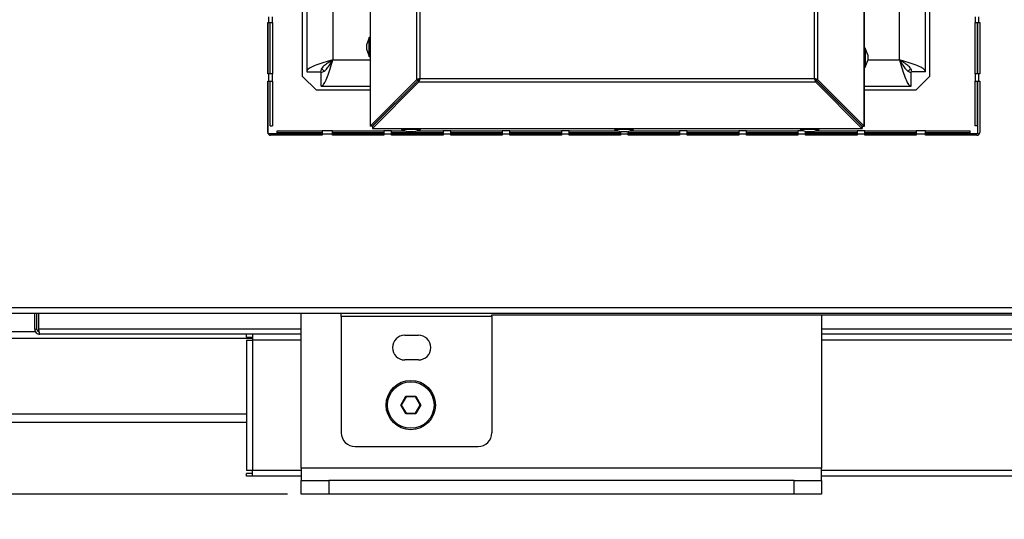
# Model space of a CAD drawing. Units: millimetres. Extents: x 75 to 6225, y 75 to 4382.
# Drawn here: x 2936 to 3296, y 2676 to 2859 of the extents above; entities that cross this region are included whole.
import ezdxf

# ---------------------------------------------------------------- set-up
doc = ezdxf.new("R2010")
doc.units = ezdxf.units.MM
doc.header["$LTSCALE"] = 15
doc.layers.add('WYMIAR', color=8, linetype='Continuous')
doc.styles.add('SLDTEXTSTYLE0', font='TXT', dxfattribs={"width": 0.605})
doc.dimstyles.new('SLDDIMSTYLE1', dxfattribs={"dimtxt": 53.934692, "dimasz": 49.53, "dimexe": 0, "dimexo": 0.0625, "dimgap": 13.483673, "dimtad": 1, "dimdec": 0, "dimrnd": 1e-09, "dimzin": 12, "dimdsep": 46, "dimtxsty": 'SLDTEXTSTYLE0', "dimsah": 1, "dimcen": 0.09, "dimadec": 0, "dimazin": 3, "dimtfac": 1, "dimtdec": 0, "dimtofl": 0, "dimtmove": 0, "dimatfit": 3, "dimfxl": 1, "dimfrac": 2, "dimtolj": 1, "dimtzin": 12, "dimarcsym": 0})

# ---------------------------------------------------------------- blocks, each defined once
blk = doc.blocks.new('_D_6')
at = {"layer": 'WYMIAR'}
for p, q in [((2898.75, 4053.45), (2394.86, 4053.45)), ((2424.86, 4053.45), (2424.86, 2685.69)), ((3034.08, 2685.69), (2394.86, 2685.69))]:
    blk.add_line(p, q, dxfattribs=at)
for points in [[(2424.86, 4053.45), (2417.24, 4003.92), (2432.48, 4003.92)], [(2424.86, 2685.69), (2432.48, 2735.22), (2417.24, 2735.22)]]:
    blk.add_solid(points, dxfattribs=at)
at = {"layer": 'WYMIAR', "insert": (2353.23, 3287.25), "char_height": 55.562, "attachment_point": 1, "rotation": 90, "style": 'SLDTEXTSTYLE0'}
blk.add_mtext('1368', dxfattribs=at)
blk = doc.blocks.new('_D_7')
at = {"layer": 'WYMIAR'}
for p, q in [((2898.75, 3994.7), (2548.56, 3994.7)), ((2578.56, 3994.7), (2578.56, 2685.69)), ((3034.08, 2685.69), (2548.56, 2685.69))]:
    blk.add_line(p, q, dxfattribs=at)
for points in [[(2578.56, 3994.7), (2570.94, 3945.17), (2586.18, 3945.17)], [(2578.56, 2685.69), (2586.18, 2735.22), (2570.94, 2735.22)]]:
    blk.add_solid(points, dxfattribs=at)
at = {"layer": 'WYMIAR', "insert": (2506.94, 3257.88), "char_height": 55.562, "attachment_point": 1, "rotation": 90, "style": 'SLDTEXTSTYLE0'}
blk.add_mtext('1309', dxfattribs=at)
blk = doc.blocks.new('_D_8')
at = {"layer": 'WYMIAR'}
for p, q in [((3646.18, 2738.8), (3646.18, 2253.65)), ((2752.19, 2670.69), (2752.19, 2253.65)), ((2752.19, 2283.65), (3646.18, 2283.65))]:
    blk.add_line(p, q, dxfattribs=at)
for points in [[(2752.19, 2283.65), (2801.72, 2276.03), (2801.72, 2291.27)], [(3646.18, 2283.65), (3596.65, 2291.27), (3596.65, 2276.03)]]:
    blk.add_solid(points, dxfattribs=at)
at = {"layer": 'WYMIAR', "insert": (3137.45, 2355.27), "char_height": 55.562, "attachment_point": 1, "style": 'SLDTEXTSTYLE0'}
blk.add_mtext('894', dxfattribs=at)
blk = doc.blocks.new('_D_9')
at = {"layer": 'WYMIAR'}
for p, q in [((3646.18, 2738.8), (3646.18, 2397.31)), ((2811.66, 2670.69), (2811.66, 2397.31)), ((2811.66, 2427.31), (3646.18, 2427.31))]:
    blk.add_line(p, q, dxfattribs=at)
for points in [[(2811.66, 2427.31), (2861.19, 2419.69), (2861.19, 2434.93)], [(3646.18, 2427.31), (3596.65, 2434.93), (3596.65, 2419.69)]]:
    blk.add_solid(points, dxfattribs=at)
at = {"layer": 'WYMIAR', "insert": (3167.18, 2498.93), "char_height": 55.562, "attachment_point": 1, "style": 'SLDTEXTSTYLE0'}
blk.add_mtext('835', dxfattribs=at)
blk = doc.blocks.new('_D_10')
at = {"layer": 'WYMIAR'}
for p, q in [((2911.7, 2737.8), (2911.7, 2514.5)), ((3646.18, 2738.8), (3646.18, 2514.5)), ((2911.7, 2544.5), (3646.18, 2544.5))]:
    blk.add_line(p, q, dxfattribs=at)
for points in [[(2911.7, 2544.5), (2961.23, 2536.88), (2961.23, 2552.12)], [(3646.18, 2544.5), (3596.65, 2552.12), (3596.65, 2536.88)]]:
    blk.add_solid(points, dxfattribs=at)
at = {"layer": 'WYMIAR', "insert": (3217.2, 2616.12), "char_height": 55.562, "attachment_point": 1, "style": 'SLDTEXTSTYLE0'}
blk.add_mtext('734', dxfattribs=at)

msp = doc.modelspace()

# ---------------------------------------------------------------- linework, layer by layer
at = {"lineweight": 25}
for p, q in [((3064.179, 3067.826), (3064.179, 2819.968)), ((3064.257, 3067.796), (3064.257, 2819.998)), ((3244.7, 2819.998), (3244.7, 3067.796)), ((3244.778, 2819.968), (3244.778, 3067.826)), ((3081.208, 3050.845), (3081.208, 2836.95)), ((3082.43, 3050.446), (3082.43, 2837.349)), ((3226.527, 2837.349), (3226.527, 3050.446)), ((3227.748, 2836.95), (3227.748, 3050.845)), ((3039.578, 2838.147), (3039.578, 3027.147)), ((3041.078, 3025.435), (3041.078, 2839.859)), ((3267.078, 2839.859), (3267.078, 3025.435)), ((3268.578, 3027.147), (3268.578, 2838.147)), ((3050.578, 2911.147), (3050.578, 2844.147)), ((3257.578, 2844.147), (3257.578, 2911.147)), ((3027.266, 2857.847), (3027.266, 2859.847)), ((3028.566, 2857.847), (3028.566, 2859.847)), ((3285.191, 2859.847), (3285.191, 2857.847)), ((3286.491, 2859.847), (3286.491, 2857.847)), ((3026.878, 2857.847), (3027.266, 2857.847)), ((3026.878, 2839.047), (3026.878, 2857.847)), ((3027.036, 2839.047), (3027.036, 2857.847)), ((3027.266, 2857.847), (3028.566, 2857.847)), ((3027.766, 2839.047), (3027.766, 2857.847)), ((3028.566, 2857.847), (3028.566, 2839.047)), ((3285.191, 2857.847), (3286.491, 2857.847)), ((3285.191, 2839.047), (3285.191, 2857.847)), ((3285.991, 2857.847), (3285.991, 2839.047)), ((3286.036, 2857.847), (3286.036, 2839.047)), ((3286.491, 2857.847), (3286.878, 2857.847)), ((3286.878, 2857.847), (3286.878, 2839.047)), ((3063.879, 2852.397), (3062.979, 2849.925)), ((3064.179, 2852.397), (3063.879, 2852.397)), ((3063.879, 2848.897), (3063.879, 2852.397)), ((3062.979, 2848.897), (3062.979, 2849.925)), ((3062.979, 2847.87), (3062.979, 2848.897)), ((3063.879, 2845.397), (3063.879, 2848.897)), ((3062.979, 2847.87), (3063.879, 2845.397)), ((3063.879, 2845.397), (3064.179, 2845.397)), ((3245.078, 2848.468), (3244.778, 2848.468)), ((3245.978, 2845.996), (3245.078, 2848.468)), ((3245.078, 2848.468), (3245.078, 2841.468)), ((3245.978, 2845.996), (3245.978, 2843.941)), ((3050.578, 2844.147), (3064.179, 2844.147)), ((3244.778, 2841.468), (3245.078, 2841.468)), ((3245.078, 2841.468), (3245.978, 2843.941)), ((3245.978, 2844.147), (3257.578, 2844.147)), ((3027.266, 2839.047), (3026.878, 2839.047)), ((3027.266, 2836.447), (3027.266, 2839.047)), ((3028.566, 2839.047), (3027.266, 2839.047)), ((3028.566, 2836.447), (3028.566, 2839.047)), ((3044.578, 2833.147), (3039.578, 2838.147)), ((3041.078, 2839.859), (3046.078, 2839.859)), ((3046.29, 2834.647), (3046.29, 2839.647)), ((3261.866, 2834.647), (3261.866, 2839.647)), ((3267.078, 2839.859), (3262.078, 2839.859)), ((3268.578, 2838.147), (3263.578, 2833.147)), ((3285.191, 2839.047), (3285.191, 2836.447)), ((3286.491, 2839.047), (3285.191, 2839.047)), ((3286.491, 2839.047), (3286.491, 2836.447)), ((3286.878, 2839.047), (3286.491, 2839.047)), ((3026.878, 2836.447), (3027.266, 2836.447)), ((3026.878, 2817.647), (3026.878, 2836.447)), ((3027.036, 2817.145), (3027.036, 2836.447)), ((3027.266, 2836.447), (3028.566, 2836.447)), ((3027.766, 2820.061), (3027.766, 2836.447)), ((3028.566, 2836.447), (3028.566, 2820.061)), ((3046.29, 2834.647), (3064.179, 2834.647)), ((3081.208, 2836.95), (3064.257, 2819.998)), ((3081.96, 2836.95), (3065.009, 2819.998)), ((3082.031, 2836.879), (3065.079, 2819.928)), ((3082.031, 2836.127), (3065.079, 2819.176)), ((3080.469, 2835.317), (3080.328, 2835.317)), ((3081.208, 2836.95), (3081.96, 2836.95)), ((3082.031, 2836.127), (3082.031, 2836.879)), ((3082.031, 2836.127), (3226.926, 2836.127)), ((3082.43, 2837.349), (3226.527, 2837.349)), ((3226.926, 2836.127), (3226.926, 2836.879)), ((3226.926, 2836.879), (3243.877, 2819.928)), ((3226.926, 2836.127), (3243.877, 2819.176)), ((3227.748, 2836.95), (3226.997, 2836.95)), ((3226.997, 2836.95), (3243.948, 2819.998)), ((3227.748, 2836.95), (3244.7, 2819.998)), ((3228.629, 2835.317), (3228.488, 2835.317)), ((3244.778, 2834.647), (3261.866, 2834.647)), ((3285.191, 2836.447), (3286.491, 2836.447)), ((3285.191, 2820.061), (3285.191, 2836.447)), ((3285.991, 2836.447), (3285.991, 2820.061)), ((3286.036, 2836.447), (3286.036, 2817.145)), ((3286.491, 2836.447), (3286.878, 2836.447)), ((3286.878, 2836.447), (3286.878, 2817.647)), ((3064.179, 2833.147), (3044.578, 2833.147)), ((3078.208, 2833.197), (3078.349, 2833.197)), ((3230.608, 2833.197), (3230.749, 2833.197)), ((3263.578, 2833.147), (3244.778, 2833.147)), ((3069.398, 2824.388), (3069.438, 2824.286)), ((3238.917, 2824.888), (3238.945, 2825.001)), ((3027.766, 2820.061), (3028.566, 2820.061)), ((3064.257, 2819.998), (3064.179, 2819.968)), ((3064.979, 2819.968), (3064.179, 2819.968)), ((3065.009, 2819.998), (3064.257, 2819.998)), ((3065.009, 2819.998), (3064.979, 2819.968)), ((3065.049, 2819.898), (3065.079, 2819.928)), ((3065.049, 2819.898), (3065.049, 2819.098)), ((3065.079, 2819.928), (3065.079, 2819.176)), ((3066.581, 2821.57), (3066.594, 2821.443)), ((3066.799, 2821.647), (3066.658, 2821.647)), ((3067.378, 2822.227), (3067.378, 2822.368)), ((3243.877, 2819.928), (3243.877, 2819.176)), ((3243.877, 2819.928), (3243.907, 2819.898)), ((3243.907, 2819.898), (3243.907, 2819.098)), ((3243.948, 2819.998), (3244.7, 2819.998)), ((3243.978, 2819.968), (3243.948, 2819.998)), ((3243.978, 2819.968), (3244.778, 2819.968)), ((3244.778, 2819.968), (3244.7, 2819.998)), ((3285.991, 2820.061), (3285.191, 2820.061)), ((3046.678, 2817.145), (3027.036, 2817.145)), ((3046.678, 2816.647), (3027.878, 2816.647)), ((3030.292, 2817.535), (3030.292, 2818.335)), ((3030.292, 2818.335), (3046.678, 2818.335)), ((3046.678, 2817.535), (3030.292, 2817.535)), ((3050.478, 2818.335), (3046.678, 2818.335)), ((3046.678, 2818.335), (3046.678, 2817.035)), ((3046.678, 2817.035), (3046.678, 2816.647)), ((3050.478, 2817.035), (3046.678, 2817.035)), ((3050.478, 2817.035), (3050.478, 2818.335)), ((3050.478, 2818.335), (3069.278, 2818.335)), ((3069.278, 2817.535), (3050.478, 2817.535)), ((3069.278, 2817.145), (3050.478, 2817.145)), ((3050.478, 2816.647), (3050.478, 2817.035)), ((3069.278, 2816.647), (3050.478, 2816.647)), ((3065.049, 2819.098), (3065.079, 2819.176)), ((3065.049, 2819.098), (3243.907, 2819.098)), ((3065.079, 2819.176), (3243.877, 2819.176)), ((3072.078, 2818.335), (3069.278, 2818.335)), ((3069.278, 2818.335), (3069.278, 2817.035)), ((3069.278, 2817.035), (3069.278, 2816.647)), ((3072.078, 2817.035), (3069.278, 2817.035)), ((3072.078, 2817.035), (3072.078, 2818.335)), ((3072.078, 2818.335), (3076.951, 2818.335)), ((3090.878, 2817.535), (3072.078, 2817.535)), ((3090.878, 2817.145), (3072.078, 2817.145)), ((3072.078, 2816.647), (3072.078, 2817.035)), ((3090.878, 2816.647), (3072.078, 2816.647)), ((3075.679, 2819.098), (3075.679, 2818.798)), ((3075.679, 2818.798), (3078.151, 2817.898)), ((3078.393, 2818.798), (3075.679, 2818.798)), ((3078.948, 2817.898), (3078.151, 2817.898)), ((3082.679, 2818.798), (3078.393, 2818.798)), ((3080.206, 2817.898), (3078.948, 2817.898)), ((3080.206, 2817.898), (3082.679, 2818.798)), ((3081.407, 2818.335), (3090.878, 2818.335)), ((3082.679, 2818.798), (3082.679, 2819.098)), ((3093.678, 2818.335), (3090.878, 2818.335)), ((3090.878, 2818.335), (3090.878, 2817.035)), ((3090.878, 2817.035), (3090.878, 2816.647)), ((3093.678, 2817.035), (3090.878, 2817.035)), ((3093.678, 2817.035), (3093.678, 2818.335)), ((3093.678, 2818.335), (3112.478, 2818.335)), ((3112.478, 2817.535), (3093.678, 2817.535)), ((3112.478, 2817.145), (3093.678, 2817.145)), ((3093.678, 2816.647), (3093.678, 2817.035)), ((3112.478, 2816.647), (3093.678, 2816.647)), ((3115.278, 2818.335), (3112.478, 2818.335)), ((3112.478, 2818.335), (3112.478, 2817.035)), ((3112.478, 2817.035), (3112.478, 2816.647)), ((3115.278, 2817.035), (3112.478, 2817.035)), ((3115.278, 2817.035), (3115.278, 2818.335)), ((3115.278, 2818.335), (3134.078, 2818.335)), ((3134.078, 2817.535), (3115.278, 2817.535)), ((3134.078, 2817.145), (3115.278, 2817.145)), ((3115.278, 2816.647), (3115.278, 2817.035)), ((3134.078, 2816.647), (3115.278, 2816.647)), ((3136.878, 2818.335), (3134.078, 2818.335)), ((3134.078, 2818.335), (3134.078, 2817.035)), ((3134.078, 2817.035), (3134.078, 2816.647)), ((3136.878, 2817.035), (3134.078, 2817.035)), ((3136.878, 2817.035), (3136.878, 2818.335)), ((3136.878, 2818.335), (3154.75, 2818.335)), ((3155.678, 2817.535), (3136.878, 2817.535)), ((3155.678, 2817.145), (3136.878, 2817.145)), ((3136.878, 2816.647), (3136.878, 2817.035)), ((3155.678, 2816.647), (3136.878, 2816.647)), ((3153.478, 2819.098), (3153.478, 2818.798)), ((3153.478, 2818.798), (3155.951, 2817.898)), ((3156.193, 2818.798), (3153.478, 2818.798)), ((3155.678, 2817.997), (3155.678, 2817.035)), ((3155.678, 2817.035), (3155.678, 2816.647)), ((3158.478, 2817.035), (3155.678, 2817.035)), ((3156.748, 2817.898), (3155.951, 2817.898)), ((3160.478, 2818.798), (3156.193, 2818.798)), ((3158.006, 2817.898), (3156.748, 2817.898)), ((3158.006, 2817.898), (3160.478, 2818.798)), ((3158.478, 2817.035), (3158.478, 2818.07)), ((3177.278, 2817.535), (3158.478, 2817.535)), ((3177.278, 2817.145), (3158.478, 2817.145)), ((3158.478, 2816.647), (3158.478, 2817.035)), ((3177.278, 2816.647), (3158.478, 2816.647)), ((3159.206, 2818.335), (3177.278, 2818.335)), ((3160.478, 2818.798), (3160.478, 2819.098)), ((3180.078, 2818.335), (3177.278, 2818.335)), ((3177.278, 2818.335), (3177.278, 2817.035)), ((3177.278, 2817.035), (3177.278, 2816.647)), ((3180.078, 2817.035), (3177.278, 2817.035)), ((3180.078, 2817.035), (3180.078, 2818.335)), ((3180.078, 2818.335), (3198.878, 2818.335)), ((3198.878, 2817.535), (3180.078, 2817.535)), ((3198.878, 2817.145), (3180.078, 2817.145)), ((3180.078, 2816.647), (3180.078, 2817.035)), ((3198.878, 2816.647), (3180.078, 2816.647)), ((3201.678, 2818.335), (3198.878, 2818.335)), ((3198.878, 2818.335), (3198.878, 2817.035)), ((3198.878, 2817.035), (3198.878, 2816.647)), ((3201.678, 2817.035), (3198.878, 2817.035)), ((3201.678, 2817.035), (3201.678, 2818.335)), ((3201.678, 2818.335), (3220.478, 2818.335)), ((3220.478, 2817.535), (3201.678, 2817.535)), ((3220.478, 2817.145), (3201.678, 2817.145)), ((3201.678, 2816.647), (3201.678, 2817.035)), ((3220.478, 2816.647), (3201.678, 2816.647)), ((3222.55, 2818.335), (3220.478, 2818.335)), ((3220.478, 2818.335), (3220.478, 2817.035)), ((3220.478, 2817.035), (3220.478, 2816.647)), ((3223.278, 2817.035), (3220.478, 2817.035)), ((3221.278, 2819.098), (3221.278, 2818.798)), ((3221.278, 2818.798), (3223.751, 2817.898)), ((3228.278, 2818.798), (3221.278, 2818.798)), ((3223.278, 2817.035), (3223.278, 2818.07)), ((3242.078, 2817.535), (3223.278, 2817.535)), ((3242.078, 2817.145), (3223.278, 2817.145)), ((3223.278, 2816.647), (3223.278, 2817.035)), ((3242.078, 2816.647), (3223.278, 2816.647)), ((3225.805, 2817.898), (3223.751, 2817.898)), ((3225.805, 2817.898), (3228.278, 2818.798)), ((3227.006, 2818.335), (3242.078, 2818.335)), ((3228.278, 2818.798), (3228.278, 2819.098)), ((3244.878, 2818.335), (3242.078, 2818.335)), ((3242.078, 2818.335), (3242.078, 2817.035)), ((3242.078, 2817.035), (3242.078, 2816.647)), ((3244.878, 2817.035), (3242.078, 2817.035)), ((3243.877, 2819.176), (3243.907, 2819.098)), ((3244.878, 2817.035), (3244.878, 2818.335)), ((3244.878, 2818.335), (3263.678, 2818.335)), ((3263.678, 2817.535), (3244.878, 2817.535)), ((3263.678, 2817.145), (3244.878, 2817.145)), ((3244.878, 2816.647), (3244.878, 2817.035)), ((3263.678, 2816.647), (3244.878, 2816.647)), ((3267.078, 2818.335), (3263.678, 2818.335)), ((3263.678, 2818.335), (3263.678, 2817.035)), ((3263.678, 2817.035), (3263.678, 2816.647)), ((3267.078, 2817.035), (3263.678, 2817.035)), ((3267.078, 2817.035), (3267.078, 2818.335)), ((3267.078, 2818.335), (3283.464, 2818.335)), ((3283.464, 2817.535), (3267.078, 2817.535)), ((3286.036, 2817.145), (3267.078, 2817.145)), ((3267.078, 2816.647), (3267.078, 2817.035)), ((3285.878, 2816.647), (3267.078, 2816.647)), ((3283.464, 2817.535), (3283.464, 2818.335)), ((3530.045, 2751.647), (2912.852, 2751.647)), ((3530.398, 2753.627), (2913.678, 2753.627)), ((2941.698, 2745.937), (2941.698, 2751.647)), ((2942.498, 2745.937), (2942.498, 2751.647)), ((2943.205, 2745.937), (2943.205, 2751.647)), ((3039.078, 2695.187), (3039.078, 2751.647)), ((3053.698, 2750.467), (3053.698, 2751.647)), ((3108.698, 2750.467), (3053.698, 2750.467)), ((3053.698, 2750.467), (3053.698, 2708.017)), ((3108.698, 2751.17), (3413.698, 2751.17)), ((3108.698, 2750.467), (3108.698, 2751.17)), ((3108.698, 2750.467), (3108.698, 2708.017)), ((3229.078, 2751.17), (3229.078, 2695.187)), ((2942.06, 2744.877), (2811.657, 2744.877)), ((2941.698, 2745.937), (2942.498, 2745.937)), ((3039.078, 2745.937), (2943.205, 2745.937)), ((3399.078, 2745.937), (3229.078, 2745.937)), ((3021.198, 2742.497), (2811.657, 2742.497)), ((3019.078, 2744.007), (2943.628, 2744.007)), ((3019.078, 2743.007), (3019.078, 2744.007)), ((3021.198, 2744.007), (3019.078, 2744.007)), ((3019.078, 2743.007), (3021.198, 2743.007)), ((3019.078, 2741.887), (3019.078, 2694.307)), ((3019.078, 2741.887), (3021.198, 2741.887)), ((3021.198, 2744.007), (3021.198, 2741.887)), ((3039.078, 2744.007), (3021.198, 2744.007)), ((3021.198, 2741.887), (3021.198, 2694.307)), ((3039.078, 2741.887), (3021.198, 2741.887)), ((3076.878, 2743.647), (3081.878, 2743.647)), ((3399.078, 2744.007), (3229.078, 2744.007)), ((3399.078, 2741.887), (3229.078, 2741.887)), ((3081.878, 2734.647), (3076.878, 2734.647)), ((3075.383, 2718.187), (3077.231, 2721.387)), ((3077.346, 2721.187), (3075.614, 2718.187)), ((3077.231, 2721.387), (3080.926, 2721.387)), ((3077.346, 2721.187), (3077.231, 2721.387)), ((3080.81, 2721.187), (3077.346, 2721.187)), ((3080.81, 2721.187), (3080.926, 2721.387)), ((3082.542, 2718.187), (3080.81, 2721.187)), ((3080.926, 2721.387), (3082.773, 2718.187)), ((3077.231, 2714.987), (3075.383, 2718.187)), ((3075.614, 2718.187), (3075.383, 2718.187)), ((3075.614, 2718.187), (3077.346, 2715.187)), ((3080.81, 2715.187), (3082.542, 2718.187)), ((3082.773, 2718.187), (3080.926, 2714.987)), ((3082.773, 2718.187), (3082.542, 2718.187)), ((3019.078, 2714.877), (2811.657, 2714.877)), ((2916.498, 2711.877), (3019.078, 2711.877)), ((3077.231, 2714.987), (3077.346, 2715.187)), ((3080.926, 2714.987), (3077.231, 2714.987)), ((3077.346, 2715.187), (3080.81, 2715.187)), ((3080.926, 2714.987), (3080.81, 2715.187)), ((3058.698, 2703.017), (3103.698, 2703.017)), ((3021.198, 2694.307), (3019.078, 2694.307)), ((3021.198, 2692.187), (3021.198, 2694.307)), ((3039.078, 2694.307), (3021.198, 2694.307)), ((3229.078, 2695.187), (3039.078, 2695.187)), ((3039.078, 2695.187), (3039.078, 2690.687)), ((3229.078, 2690.687), (3229.078, 2695.187)), ((3399.078, 2694.307), (3229.078, 2694.307)), ((3019.078, 2692.187), (3019.078, 2693.187)), ((3021.198, 2693.187), (3019.078, 2693.187)), ((3021.198, 2692.187), (3019.078, 2692.187)), ((3039.078, 2692.187), (3021.198, 2692.187)), ((3039.078, 2685.687), (3039.078, 2690.687)), ((3039.078, 2690.687), (3049.078, 2690.687)), ((3049.078, 2690.687), (3049.078, 2685.687)), ((3219.078, 2690.687), (3049.078, 2690.687)), ((3219.078, 2685.687), (3219.078, 2690.687)), ((3219.078, 2690.687), (3229.078, 2690.687)), ((3399.078, 2692.187), (3229.078, 2692.187)), ((3229.078, 2690.687), (3229.078, 2685.687)), ((3049.078, 2685.687), (3039.078, 2685.687)), ((3219.078, 2685.687), (3049.078, 2685.687)), ((3229.078, 2685.687), (3219.078, 2685.687))]:
    msp.add_line(p, q, dxfattribs=at)
at = {"lineweight": 25, "flags": 128}
for points in [[(3075.825, 2830.673), (3075.934, 2830.902), (3075.948, 2830.938)], [(3074.788, 2829.777), (3074.905, 2829.826), (3075.052, 2829.9)], [(3242.343, 2821.462), (3242.369, 2821.55), (3242.373, 2821.573)], [(3242.926, 2820.878), (3242.959, 2820.925), (3242.983, 2820.963)]]:
    msp.add_lwpolyline(points, dxfattribs=at)
at = {"lineweight": 25}
for radius in [9, 8.5]:
    msp.add_circle((3079.078, 2718.187), radius, dxfattribs=at)
for centre, radius, start, end in [((3049.078, 2842.647), 3, 212.05302, 238.63636), ((3259.078, 2842.647), 3, 302.05302, 328.63636), ((3027.878, 2817.647), 1, 180, 270), ((3285.878, 2817.647), 1, 270, 0), ((3076.878, 2739.147), 4.5, 90, 270), ((3081.878, 2739.147), 4.5, 270, 90), ((3058.698, 2708.017), 5, 180, 270), ((3103.698, 2708.017), 5, 270, 0)]:
    msp.add_arc(centre, radius, start, end, dxfattribs=at)
for points, knots in [([(3050.578, 2844.147), (3049.467, 2843.828), (3047.244, 2843.189), (3044.313, 2842.23), (3042.16, 2841.272), (3041.187, 2840.48), (3041.105, 2840.011), (3041.078, 2839.859)], [0, 0, 0, 0, 0.2234096, 0.4468476, 0.6702856, 0.8937234, 1, 1, 1, 1]), ([(3050.578, 2844.147), (3049.921, 2843.749), (3048.67, 2842.991), (3047.169, 2841.874), (3046.242, 2840.842), (3046.13, 2840.171), (3046.078, 2839.859)], [0, 0, 0, 0, 0.278302, 0.529881, 0.7813919, 1, 1, 1, 1]), ([(3046.29, 2834.647), (3046.61, 2834.761), (3047.249, 2834.989), (3048.207, 2836.759), (3049.165, 2839.345), (3049.958, 2841.987), (3050.427, 2843.621), (3050.578, 2844.147)], [0, 0, 0, 0, 0.22340965, 0.44684755, 0.67028559, 0.89372342, 1, 1, 1, 1]), ([(3046.29, 2839.647), (3046.689, 2839.731), (3047.447, 2839.891), (3048.563, 2841.048), (3049.595, 2842.525), (3050.266, 2843.632), (3050.578, 2844.147)], [0, 0, 0, 0, 0.278302, 0.529881, 0.7813919, 1, 1, 1, 1]), ([(3257.578, 2844.147), (3257.898, 2843.036), (3258.537, 2840.813), (3259.495, 2837.882), (3260.453, 2835.729), (3261.245, 2834.756), (3261.715, 2834.674), (3261.866, 2834.647)], [0, 0, 0, 0, 0.2234096, 0.4468476, 0.6702856, 0.8937234, 1, 1, 1, 1]), ([(3267.078, 2839.859), (3266.964, 2840.179), (3266.737, 2840.818), (3264.967, 2841.776), (3262.381, 2842.734), (3259.738, 2843.527), (3258.105, 2843.996), (3257.578, 2844.147)], [0, 0, 0, 0, 0.2234096, 0.4468476, 0.6702856, 0.8937234, 1, 1, 1, 1]), ([(3262.078, 2839.859), (3261.994, 2840.258), (3261.835, 2841.016), (3260.677, 2842.132), (3259.2, 2843.164), (3258.093, 2843.835), (3257.578, 2844.147)], [0, 0, 0, 0, 0.278302, 0.529881, 0.7813919, 1, 1, 1, 1]), ([(3257.578, 2844.147), (3257.977, 2843.49), (3258.735, 2842.239), (3259.851, 2840.738), (3260.883, 2839.811), (3261.554, 2839.699), (3261.866, 2839.647)], [0, 0, 0, 0, 0.278302, 0.529881, 0.7813919, 1, 1, 1, 1]), ([(3082.43, 2837.349), (3082.3, 2837.302), (3082.018, 2837.202), (3081.624, 2837.082), (3081.344, 2836.997), (3081.245, 2836.963), (3081.208, 2836.95)], [0, 0, 0, 0, 0.2523752, 0.5462047, 0.8290911, 1, 1, 1, 1]), ([(3082.43, 2837.349), (3082.399, 2837.32), (3082.308, 2837.233), (3082.186, 2837.135), (3082.064, 2837.038), (3081.997, 2836.985), (3081.967, 2836.956), (3081.96, 2836.95)], [0, 0, 0, 0, 0.1708941, 0.5165909, 0.6512518, 0.9181813, 1, 1, 1, 1]), ([(3226.527, 2837.349), (3226.574, 2837.217), (3226.667, 2836.955), (3226.778, 2836.595), (3226.867, 2836.297), (3226.907, 2836.184), (3226.926, 2836.127)], [0, 0, 0, 0, 0.2558317, 0.5072242, 0.7549955, 1, 1, 1, 1]), ([(3227.748, 2836.95), (3227.693, 2836.968), (3227.576, 2837.009), (3227.261, 2837.103), (3226.892, 2837.218), (3226.639, 2837.309), (3226.527, 2837.349)], [0, 0, 0, 0, 0.2395583, 0.507958, 0.7827091, 1, 1, 1, 1]), ([(3226.527, 2837.349), (3226.573, 2837.299), (3226.663, 2837.202), (3226.775, 2837.063), (3226.865, 2836.947), (3226.906, 2836.901), (3226.926, 2836.879)], [0, 0, 0, 0, 0.2784887, 0.5360115, 0.775359, 1, 1, 1, 1]), ([(2942.498, 2745.937), (2942.515, 2745.789), (2942.549, 2745.492), (2942.812, 2745.124), (2943.105, 2744.898), (2943.31, 2744.868), (2943.368, 2744.859)], [0, 0, 0, 0, 0.29418667, 0.58837334, 0.88256001, 1, 1, 1, 1])]:
    msp.add_open_spline(points, degree=3, knots=knots, dxfattribs=at)
for points in [[(3082.031, 2836.127), (3082.064, 2836.183), (3082.13, 2836.296), (3082.23, 2836.593), (3082.33, 2836.951), (3082.396, 2837.216), (3082.43, 2837.349)], [(3082.031, 2836.879), (3082.064, 2836.901), (3082.13, 2836.944), (3082.23, 2837.058), (3082.33, 2837.196), (3082.396, 2837.298), (3082.43, 2837.349)], [(2941.698, 2745.937), (2941.727, 2745.684), (2941.785, 2745.179), (2942.232, 2744.541), (2942.87, 2744.094), (2943.375, 2744.036), (2943.628, 2744.007)], [(2943.628, 2744.007), (2943.593, 2744.036), (2943.523, 2744.094), (2943.417, 2744.541), (2943.311, 2745.179), (2943.241, 2745.684), (2943.205, 2745.937)]]:
    msp.add_open_spline(points, degree=3, dxfattribs=at)

# ---------------------------------------------------------------- dimensions: what is measured, and where the dimension line sits
at = {"layer": 'WYMIAR'}
for base, p1, picture, middle in [((2424.858, 2685.687), (2913.748, 4053.447), '_D_6', (2424.858, 3369.567)), ((2578.564, 2685.687), (2913.748, 3994.697), '_D_7', (2578.564, 3340.192))]:
    dim = msp.add_linear_dim(base=base, p1=p1, p2=(3049.078, 2685.687), angle=90, dimstyle='SLDDIMSTYLE1', dxfattribs=at)
    dim.commit()
    dim.dimension.update_dxf_attribs({"geometry": picture, "text_midpoint": middle, "dimtype": 160})
for base, p1, picture, middle in [((3646.183, 2283.647), (2752.193, 2685.687), '_D_8', (3199.188, 2283.647)), ((3646.183, 2427.307), (2811.657, 2685.687), '_D_9', (3228.92, 2427.307)), ((3646.183, 2544.501), (2911.698, 2752.801), '_D_10', (3278.94, 2544.501))]:
    dim = msp.add_linear_dim(base=base, p1=p1, p2=(3646.183, 2753.797), dimstyle='SLDDIMSTYLE1', dxfattribs=at)
    dim.commit()
    dim.dimension.update_dxf_attribs({"geometry": picture, "text_midpoint": middle, "dimtype": 160})

doc.saveas('drawing.dxf')
